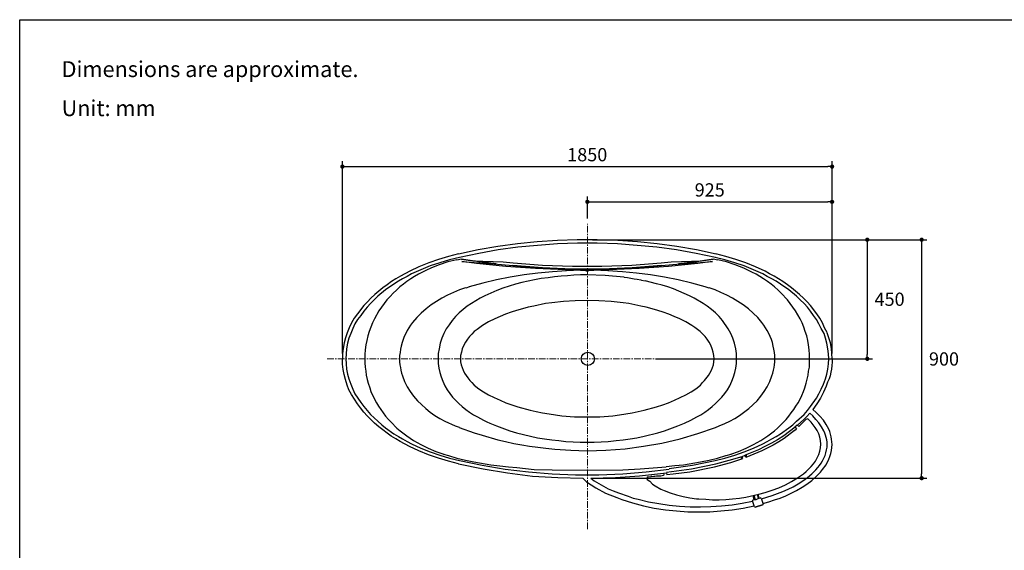
# Model space of a CAD drawing. Units: millimetres. Extents: x 72 to 14364, y -1404 to 2603.
# Drawn here: x 8721 to 12441, y 600 to 2603 of the extents above; entities that cross this region are included whole.
import ezdxf

# ---------------------------------------------------------------- set-up
doc = ezdxf.new("R2010")
doc.units = ezdxf.units.MM
doc.header["$MEASUREMENT"] = 0
doc.linetypes.add('CENTER', pattern=[2, 1.25, -0.25, 0.25, -0.25])
doc.layers.add('Centerline', color=4, linetype='CENTER', lineweight=15)
doc.layers.add('Dimensions', color=7, linetype='Continuous')
doc.layers.add('Text', color=7, linetype='Continuous')
doc.styles.get("Standard").update_dxf_attribs({"font": 'helr45w_0.ttf'})
doc.dimstyles.get("Standard").update_dxf_attribs({"dimscale": 20, "dimtxt": 2.5, "dimasz": 0.8, "dimexe": 1, "dimexo": 1, "dimgap": 1, "dimtad": 2, "dimtih": 1, "dimtoh": 1, "dimdec": 0, "dimzin": 0, "dimdsep": 46, "dimtxsty": 'Standard', "dimblk": 'DOT', "dimcen": 2, "dimclrd": 1, "dimclre": 1, "dimclrt": 1, "dimadec": 0, "dimazin": 0, "dimtfac": 1, "dimtdec": 0, "dimtofl": 0, "dimtmove": 0, "dimatfit": 3, "dimfxl": 1, "dimtolj": 1, "dimtzin": 0, "dimarcsym": 0})

# ---------------------------------------------------------------- blocks, each defined once
blk = doc.blocks.new('_Dot')
at = {"color": 0, "linetype": 'ByBlock', "lineweight": -2}
blk.add_line((-0.5, 0), (-1, 0), dxfattribs=at)
at = {"color": 0, "linetype": 'ByBlock', "const_width": 0.5}
blk.add_lwpolyline([(-0.25, 0, 1), (0.25, 0, 1)], format="xyb", close=True, dxfattribs=at)
blk = doc.blocks.new('*D3')
at = {"layer": 'Dimensions', "color": 1, "lineweight": -2, "transparency": 16777216}
for p, q in [((9940.1, 1343), (9940.1, 2068.7)), ((9956.1, 2048.7), (11774.1, 2048.7)), ((11790.1, 1343), (11790.1, 2068.7))]:
    blk.add_line(p, q, dxfattribs=at)
at = {"layer": 'Dimensions', "color": 1, "lineweight": -2, "transparency": 16777216, "xscale": 16, "yscale": 16, "zscale": 16, "rotation": 180}
blk.add_blockref('_Dot', (9940.1, 2048.7), dxfattribs=at)
at = {"layer": 'Dimensions', "color": 1, "lineweight": -2, "transparency": 16777216, "xscale": 16, "yscale": 16, "zscale": 16}
blk.add_blockref('_Dot', (11790.1, 2048.7), dxfattribs=at)
at = {"layer": 'Dimensions', "color": 1, "transparency": 16777216, "insert": (10865.1, 2093.7), "char_height": 50, "attachment_point": 5}
blk.add_mtext('\\A1;1850', dxfattribs=at)
blk = doc.blocks.new('*D4')
at = {"layer": 'Dimensions', "color": 1, "lineweight": -2, "transparency": 16777216}
for p, q in [((10865.6, 1852.2), (10865.6, 1935.7)), ((11790.1, 1343), (11790.1, 1935.7)), ((10881.6, 1915.7), (11774.1, 1915.7))]:
    blk.add_line(p, q, dxfattribs=at)
at = {"layer": 'Dimensions', "color": 1, "lineweight": -2, "transparency": 16777216, "xscale": 16, "yscale": 16, "zscale": 16, "rotation": 180}
blk.add_blockref('_Dot', (10865.6, 1915.7), dxfattribs=at)
at = {"layer": 'Dimensions', "color": 1, "lineweight": -2, "transparency": 16777216, "xscale": 16, "yscale": 16, "zscale": 16}
blk.add_blockref('_Dot', (11790.1, 1915.7), dxfattribs=at)
at = {"layer": 'Dimensions', "color": 1, "transparency": 16777216, "insert": (11327.8, 1960.7), "char_height": 50, "attachment_point": 5}
blk.add_mtext('\\A1;925', dxfattribs=at)
blk = doc.blocks.new('*D5')
at = {"layer": 'Dimensions', "color": 1, "lineweight": -2, "transparency": 16777216}
for p, q in [((10885.1, 1772.7), (11943, 1772.7)), ((11923, 1756.7), (11923, 1339)), ((11122.5, 1323), (11943, 1323))]:
    blk.add_line(p, q, dxfattribs=at)
at = {"layer": 'Dimensions', "color": 1, "lineweight": -2, "transparency": 16777216, "xscale": 16, "yscale": 16, "zscale": 16}
for p, rotation in [((11923, 1772.7), 90), ((11923, 1323), 270)]:
    blk.add_blockref('_Dot', p, dxfattribs=dict(at, rotation=rotation))
at = {"layer": 'Dimensions', "color": 1, "transparency": 16777216, "insert": (12007.3, 1547.9), "char_height": 50, "attachment_point": 5}
blk.add_mtext('\\A1;450', dxfattribs=at)
blk = doc.blocks.new('*D6')
at = {"layer": 'Dimensions', "color": 1, "lineweight": -2, "transparency": 16777216}
for p, q in [((10885.6, 1772.7), (12148.5, 1772.7)), ((12128.5, 1756.7), (12128.5, 888.1)), ((10885.5, 872.1), (12148.5, 872.1))]:
    blk.add_line(p, q, dxfattribs=at)
at = {"layer": 'Dimensions', "color": 1, "lineweight": -2, "transparency": 16777216, "xscale": 16, "yscale": 16, "zscale": 16}
for p, rotation in [((12128.5, 1772.7), 90), ((12128.5, 872.1), 270)]:
    blk.add_blockref('_Dot', p, dxfattribs=dict(at, rotation=rotation))
at = {"layer": 'Dimensions', "color": 1, "transparency": 16777216, "insert": (12212.8, 1322.4), "char_height": 50, "attachment_point": 5}
blk.add_mtext('\\A1;900', dxfattribs=at)

msp = doc.modelspace()

# ---------------------------------------------------------------- linework, layer by layer
for p, q in [((10601.3, 1757), (10527.3, 1746.8)), ((10676.2, 1764.4), (10601.3, 1757)), ((10677.1, 1751.4), (10603.1, 1744)), ((10752.2, 1769.9), (10676.2, 1764.4)), ((10753.2, 1757), (10677.1, 1751.4)), ((10827.2, 1772.7), (10752.2, 1769.9)), ((10828.1, 1759.8), (10753.2, 1757)), ((10903, 1772.7), (10827.2, 1772.7)), ((10902.1, 1759.8), (10828.1, 1759.8)), ((10980, 1757), (10902.1, 1759.8)), ((10980.9, 1769.9), (10903, 1772.7)), ((11054, 1751.4), (10980, 1757)), ((11054.9, 1764.4), (10980.9, 1769.9)), ((11128, 1744), (11054.2, 1751.4)), ((11129.9, 1757), (11055.1, 1764.4)), ((11203.9, 1746.8), (11129.9, 1757)), ((10379.3, 1719.1), (10341.4, 1708.9)), ((10453.3, 1733.9), (10379.3, 1718.1)), ((10455.1, 1720.9), (10382.1, 1706.1)), ((10527.3, 1746.8), (10453.3, 1733.9)), ((10529.2, 1733.9), (10455.1, 1720.9)), ((10603.1, 1744), (10529.2, 1733.9)), ((11202, 1733.9), (11128, 1744)), ((11276, 1720.9), (11202, 1733.9)), ((11277.9, 1733.9), (11203.9, 1746.8)), ((11349.1, 1706.1), (11276, 1720.9)), ((11351.9, 1718.1), (11277.9, 1733.9)), ((11388.9, 1708.9), (11351, 1719.1)), ((10266.4, 1684.8), (10229.4, 1670)), ((10303.4, 1697.8), (10266.4, 1684.8)), ((10308.1, 1685.8), (10272, 1673.7)), ((10306.2, 1677.4), (10289.5, 1671.9)), ((10341.4, 1708.9), (10303.4, 1697.8)), ((10338.6, 1688.5), (10306.2, 1677.4)), ((10345.1, 1696.9), (10308.1, 1685.8)), ((10371.9, 1696.9), (10338.6, 1688.5)), ((10382.1, 1706.1), (10345.1, 1696.9)), ((10371.9, 1696.9), (10389.5, 1700.6)), ((10389.5, 1699.6), (10432.9, 1693.2)), ((10455.1, 1689.5), (10389.5, 1699.6)), ((10446.8, 1683), (10391.3, 1690.4)), ((10391.3, 1690.4), (10437.6, 1686.7)), ((10520.8, 1681.1), (10432.9, 1693.2)), ((10432.9, 1693.2), (10509.7, 1690.4)), ((10437.6, 1686.7), (10483.8, 1683.9)), ((10557.8, 1671.9), (10446.8, 1683)), ((10520.8, 1681.1), (10455.1, 1689.5)), ((10483.8, 1683.9), (10520.8, 1681.1)), ((10483.8, 1683.9), (10584.6, 1674.7)), ((10509.7, 1690.4), (10547.6, 1688.5)), ((10547.6, 1688.5), (10585.6, 1684.8)), ((10695.7, 1666.3), (10584.6, 1674.7)), ((10584.6, 1674.7), (10712.5, 1663.6)), ((10585.6, 1684.8), (10696.6, 1676.5)), ((10696.6, 1676.5), (10809.6, 1672.8)), ((10920.6, 1672.8), (11033.7, 1676.5)), ((11019.8, 1663.6), (11145.6, 1674.7)), ((11033.7, 1676.5), (11144.7, 1684.8)), ((11145.6, 1674.7), (11034.6, 1666.3)), ((11144.7, 1684.8), (11182.6, 1688.5)), ((11145.6, 1674.7), (11246.4, 1683.9)), ((11283.4, 1683), (11172.4, 1671.9)), ((11182.6, 1688.5), (11221.5, 1690.4)), ((11209.4, 1681.1), (11297.3, 1693.2)), ((11275.1, 1689.5), (11209.4, 1681.1)), ((11209.4, 1681.1), (11246.4, 1683.9)), ((11221.5, 1690.4), (11297.3, 1693.2)), ((11246.4, 1683.9), (11292.7, 1686.7)), ((11340.8, 1699.6), (11275.1, 1689.5)), ((11338.9, 1690.4), (11283.4, 1683)), ((11292.7, 1686.7), (11338.9, 1690.4)), ((11297.3, 1693.2), (11340.8, 1699.6)), ((11340.8, 1700.6), (11358.4, 1696.9)), ((11385.2, 1696.9), (11348.2, 1706.1)), ((11391.7, 1688.5), (11358.4, 1696.9)), ((11422.2, 1685.8), (11385.2, 1696.9)), ((11426.8, 1697.8), (11388.9, 1708.9)), ((11424, 1677.4), (11391.7, 1688.5)), ((11458.3, 1673.7), (11422.2, 1685.8)), ((11440.7, 1671.9), (11424, 1677.4)), ((11463.8, 1684.8), (11426.8, 1697.8)), ((11500.8, 1670), (11463.8, 1684.8)), ((10194.3, 1653.4), (10159.1, 1634.9)), ((10201.7, 1643.2), (10185, 1633.9)), ((10229.4, 1670), (10194.3, 1653.4)), ((10236.8, 1658.9), (10201.7, 1643.2)), ((10227.6, 1642.3), (10212.8, 1633.9)), ((10243.3, 1650.6), (10227.6, 1642.3)), ((10272, 1673.7), (10236.8, 1658.9)), ((10258.1, 1658), (10243.3, 1650.6)), ((10273.8, 1665.4), (10258.1, 1658)), ((10289.5, 1671.9), (10273.8, 1665.4)), ((10613.3, 1667.3), (10557.8, 1671.9)), ((10626.3, 1639.5), (10573.5, 1631.2)), ((10669.8, 1664.5), (10613.3, 1667.3)), ((10679, 1646.9), (10626.3, 1639.5)), ((10782.8, 1658.9), (10669.8, 1664.5)), ((10733.7, 1651.5), (10679, 1646.9)), ((10808.7, 1661.7), (10695.7, 1666.3)), ((10712.5, 1663.6), (10839.2, 1658)), ((10786.5, 1655.2), (10733.7, 1651.5)), ((10791.1, 1636.7), (10766.1, 1634.9)), ((10839.2, 1658), (10782.8, 1658.9)), ((10839.2, 1657.1), (10786.5, 1655.2)), ((10815.1, 1638.6), (10791.1, 1636.7)), ((10920.6, 1661.7), (10808.7, 1661.7)), ((10809.6, 1672.8), (10920.6, 1672.8)), ((10840.1, 1639.5), (10815.1, 1638.6)), ((10839.2, 1658), (10842, 1658)), ((10839.2, 1657.1), (10839.2, 1658)), ((10843.8, 1656.2), (10839.2, 1657.1)), ((10865.1, 1639.5), (10840.1, 1639.5)), ((10842, 1658), (10853.1, 1658.9)), ((10859.5, 1655.2), (10843.8, 1656.2)), ((10853.1, 1658.9), (10883.6, 1658.9)), ((10859.5, 1655.2), (10869.7, 1655.2)), ((10932.6, 1637.7), (10864.2, 1639.5)), ((10885.4, 1656.2), (10869.7, 1655.2)), ((10883.6, 1658.9), (10890.1, 1658)), ((10888.2, 1656.2), (10885.4, 1656.2)), ((10890.1, 1657.1), (10888.2, 1656.2)), ((10890.1, 1658), (11019.8, 1663.6)), ((10891, 1658), (10890.1, 1658)), ((10890.1, 1658), (10890.1, 1657.1)), ((10942.8, 1655.2), (10890.1, 1657.1)), ((10946.5, 1658.9), (10891, 1658)), ((11034.6, 1666.3), (10920.6, 1661.7)), ((11003.1, 1631.2), (10932.6, 1637.7)), ((10998.5, 1651.5), (10942.8, 1655.2)), ((11005, 1661.7), (10946.5, 1658.9)), ((11051.2, 1646.9), (10998.5, 1651.5)), ((11061.4, 1664.5), (11005, 1661.7)), ((11104, 1639.5), (11051.2, 1646.9)), ((11116.9, 1667.3), (11061.4, 1664.5)), ((11156.7, 1631.2), (11104, 1639.5)), ((11172.4, 1671.9), (11116.9, 1667.3)), ((11456.4, 1665.4), (11440.7, 1671.9)), ((11472.1, 1658), (11456.4, 1665.4)), ((11493.4, 1658.9), (11458.3, 1673.7)), ((11486.9, 1650.6), (11472.1, 1658)), ((11502.7, 1642.3), (11486.9, 1650.6)), ((11528.6, 1643.2), (11493.4, 1658.9)), ((11536.9, 1653.4), (11500.8, 1670)), ((11517.5, 1633.9), (11502.7, 1642.3)), ((11545.2, 1633.9), (11528.6, 1643.2)), ((11553.6, 1644.1), (11536.9, 1653.4)), ((11571.1, 1634.9), (11553.6, 1644.1)), ((10109.2, 1602.5), (10093.4, 1591.4)), ((10135.1, 1605.3), (10103.6, 1583.1)), ((10125.8, 1614.5), (10109.2, 1602.5)), ((10142.5, 1624.7), (10125.8, 1614.5)), ((10151.7, 1615.5), (10135.1, 1605.3)), ((10159.1, 1634.9), (10142.5, 1624.7)), ((10167.4, 1624.7), (10151.7, 1615.5)), ((10171.1, 1604.3), (10157.3, 1594.2)), ((10185, 1633.9), (10167.4, 1624.7)), ((10184.1, 1614.5), (10171.1, 1604.3)), ((10198.9, 1624.7), (10184.1, 1614.5)), ((10212.8, 1633.9), (10198.9, 1624.7)), ((10470.9, 1609), (10419.1, 1595.1)), ((10521.7, 1621), (10470.9, 1609)), ((10573.5, 1631.2), (10521.7, 1621)), ((10593.9, 1604.3), (10570.8, 1596.9)), ((10617.9, 1610.8), (10593.9, 1604.3)), ((10642, 1616.4), (10617.9, 1610.8)), ((10666.1, 1621), (10642, 1616.4)), ((10691, 1625.6), (10666.1, 1621)), ((10717.1, 1629.3), (10691, 1625.6)), ((10741.1, 1632.1), (10717.1, 1629.3)), ((10766.1, 1634.9), (10741.1, 1632.1)), ((11004.1, 1631.2), (11003.1, 1631.2)), ((11017, 1628.4), (11004.1, 1630.3)), ((11042, 1623.8), (11017, 1629.3)), ((11054, 1621.9), (11042, 1623.8)), ((11067, 1620.1), (11054, 1621.9)), ((11068.8, 1620.1), (11067, 1620.1)), ((11083.6, 1616.4), (11069.7, 1619.1)), ((11127.1, 1606.2), (11083.6, 1617.3)), ((11148.4, 1600.6), (11127.1, 1606.2)), ((11169.6, 1594.2), (11148.4, 1600.6)), ((11208.5, 1621), (11156.7, 1631.2)), ((11260.3, 1609), (11208.5, 1621)), ((11311.2, 1595.1), (11260.3, 1609)), ((11531.3, 1624.7), (11517.5, 1633.9)), ((11546.1, 1614.5), (11531.3, 1624.7)), ((11562.8, 1624.7), (11545.2, 1633.9)), ((11560, 1604.3), (11546.1, 1614.5)), ((11573, 1594.2), (11560, 1604.3)), ((11578.5, 1615.5), (11562.8, 1624.7)), ((11587.8, 1624.7), (11571.1, 1634.9)), ((11595.2, 1605.3), (11578.5, 1615.5)), ((11604.4, 1614.5), (11587.8, 1624.7)), ((11626.6, 1583.1), (11595.2, 1605.3)), ((11621.1, 1602.5), (11604.4, 1614.5)), ((11636.8, 1591.4), (11621.1, 1602.5)), ((10062.9, 1566.4), (10048.1, 1552.5)), ((10077.7, 1578.4), (10062.9, 1566.4)), ((10103.6, 1583.1), (10074, 1559)), ((10093.4, 1591.4), (10077.7, 1578.4)), ((10132.3, 1571), (10120.3, 1558.1)), ((10144.3, 1582.2), (10132.3, 1571)), ((10157.3, 1594.2), (10144.3, 1582.2)), ((10337.7, 1563.7), (10316.4, 1552.5)), ((10359.9, 1573.8), (10337.7, 1563.7)), ((10383, 1583.1), (10359.9, 1573.8)), ((10405.2, 1590.5), (10383, 1583.1)), ((10420, 1594.2), (10406.1, 1589.6)), ((10501.4, 1571), (10478.3, 1560.9)), ((10523.6, 1580.3), (10501.4, 1571)), ((10546.7, 1589.6), (10523.6, 1580.3)), ((10570.8, 1596.9), (10546.7, 1589.6)), ((11190.9, 1586.8), (11169.6, 1594.2)), ((11231.6, 1570.1), (11190.9, 1586.8)), ((11252, 1560.9), (11231.6, 1570.1)), ((11325.1, 1589.6), (11310.3, 1594.2)), ((11348.2, 1583.1), (11325.1, 1590.5)), ((11370.4, 1573.8), (11348.2, 1583.1)), ((11392.6, 1563.7), (11370.4, 1573.8)), ((11413.9, 1552.5), (11392.6, 1563.7)), ((11585.9, 1582.2), (11573, 1594.2)), ((11598, 1571), (11585.9, 1582.2)), ((11622, 1545.1), (11598, 1571)), ((11656.2, 1559), (11626.6, 1583.1)), ((11652.5, 1578.4), (11636.8, 1591.4)), ((11667.3, 1566.4), (11652.5, 1578.4)), ((11682.1, 1552.5), (11667.3, 1566.4)), ((10035.2, 1538.7), (10021.3, 1523.9)), ((10046.3, 1532.2), (10033.3, 1517.4)), ((10048.1, 1552.5), (10035.2, 1538.7)), ((10060.1, 1545.1), (10046.3, 1532.2)), ((10074, 1559), (10060.1, 1545.1)), ((10098.1, 1532.2), (10087.9, 1518.3)), ((10108.2, 1545.1), (10098.1, 1532.2)), ((10120.3, 1558.1), (10108.2, 1545.1)), ((10275.7, 1526.7), (10256.2, 1511.8)), ((10316.4, 1552.5), (10275.7, 1526.7)), ((10427.4, 1532.2), (10411.7, 1521.1)), ((10460.7, 1552.5), (10427.4, 1532.2)), ((10478.3, 1560.9), (10460.7, 1552.5)), ((10707.7, 1531.3), (10663.3, 1522)), ((10731, 1534.1), (10707.7, 1531.3)), ((10775.3, 1539.6), (10731, 1534.1)), ((10819.8, 1542.4), (10775.3, 1539.6)), ((10865.1, 1543.3), (10819.8, 1542.4)), ((10909.5, 1542.4), (10865.1, 1543.3)), ((10955.9, 1539.6), (10909.5, 1542.4)), ((11001.3, 1534.1), (10955.9, 1539.6)), ((11022.6, 1531.3), (11001.3, 1534.1)), ((11067, 1522), (11022.6, 1531.3)), ((11269.6, 1552.5), (11252, 1560.9)), ((11302.9, 1532.2), (11269.6, 1552.5)), ((11318.6, 1521.1), (11302.9, 1532.2)), ((11454.6, 1526.7), (11413.9, 1552.5)), ((11474, 1511.8), (11454.6, 1526.7)), ((11632.2, 1532.2), (11622, 1545.1)), ((11642.3, 1518.3), (11632.2, 1532.2)), ((11670.1, 1545.1), (11656.2, 1559)), ((11684, 1532.2), (11670.1, 1545.1)), ((11696, 1538.7), (11682.1, 1552.5)), ((11696.9, 1517.4), (11684, 1532.2)), ((11709, 1523.9), (11696, 1538.7)), ((9997.2, 1492.4), (9984.5, 1475.8)), ((10021.3, 1523.9), (9997.2, 1492.4)), ((10021.3, 1502.6), (10010.2, 1486.9)), ((10033.3, 1517.4), (10021.3, 1502.6)), ((10077.7, 1503.5), (10061.1, 1473.9)), ((10087.9, 1518.3), (10077.7, 1503.5)), ((10237.7, 1495.2), (10221.1, 1478.5)), ((10256.2, 1511.8), (10237.7, 1495.2)), ((10381.1, 1496.1), (10367.3, 1482.2)), ((10395.9, 1509.1), (10381.1, 1496.1)), ((10411.7, 1521.1), (10395.9, 1509.1)), ((10556.9, 1491.5), (10536.6, 1483.2)), ((10578.2, 1498.9), (10556.9, 1491.5)), ((10598.5, 1505.4), (10578.2, 1498.9)), ((10620.7, 1511.8), (10598.5, 1505.4)), ((10642, 1517.4), (10620.7, 1511.8)), ((10663.3, 1522), (10642, 1517.4)), ((11088.2, 1517.4), (11067, 1522)), ((11110.4, 1511.8), (11088.2, 1517.4)), ((11131.7, 1505.4), (11110.4, 1511.8)), ((11152.1, 1498.9), (11131.7, 1505.4)), ((11173.3, 1491.5), (11152.1, 1498.9)), ((11193.7, 1483.2), (11173.3, 1491.5)), ((11334.3, 1509.1), (11318.6, 1521.1)), ((11349.1, 1496.1), (11334.3, 1509.1)), ((11363, 1482.2), (11349.1, 1496.1)), ((11492.5, 1495.2), (11474, 1511.8)), ((11509.2, 1478.5), (11492.5, 1495.2)), ((11652.5, 1503.5), (11642.3, 1518.3)), ((11669.2, 1473.9), (11652.5, 1503.5)), ((11709, 1502.6), (11696.9, 1517.4)), ((11733, 1492.4), (11709, 1523.9)), ((11720.1, 1486.9), (11709, 1502.6)), ((11743.2, 1475.8), (11733, 1492.4)), ((9974.4, 1458.2), (9966.1, 1439.7)), ((9984.5, 1475.8), (9974.4, 1458.2)), ((9987.3, 1454.5), (9979, 1436.9)), ((9996.6, 1471.2), (9987.3, 1454.5)), ((10010.2, 1486.9), (9996.6, 1471.2)), ((10053.7, 1458.2), (10047.2, 1442.5)), ((10061.1, 1473.9), (10053.7, 1458.2)), ((10205.4, 1460), (10198, 1449.9)), ((10221.1, 1478.5), (10205.4, 1460)), ((10343.2, 1451.7), (10332.1, 1436)), ((10355.2, 1467.4), (10343.2, 1451.7)), ((10367.3, 1482.2), (10355.2, 1467.4)), ((10492.1, 1462.8), (10469.9, 1448.9)), ((10516.2, 1473.9), (10492.1, 1462.8)), ((10536.6, 1483.2), (10516.2, 1473.9)), ((11215, 1473.9), (11193.7, 1483.2)), ((11238.1, 1462.8), (11215, 1473.9)), ((11260.3, 1448.9), (11238.1, 1462.8)), ((11375.9, 1467.4), (11363, 1482.2)), ((11398.1, 1436), (11375.9, 1467.4)), ((11524.9, 1460), (11509.2, 1478.5)), ((11532.3, 1449.9), (11524.9, 1460)), ((11676.6, 1458.2), (11669.2, 1473.9)), ((11683.1, 1442.5), (11676.6, 1458.2)), ((11731.2, 1471.2), (11720.1, 1486.9)), ((11740.4, 1454.5), (11731.2, 1471.2)), ((11748.7, 1436.9), (11740.4, 1454.5)), ((11753.4, 1458.2), (11743.2, 1475.8)), ((11761.7, 1439.7), (11753.4, 1458.2)), ((9958.7, 1421.2), (9952.2, 1402.7)), ((9966.1, 1439.7), (9958.7, 1421.2)), ((9971.6, 1418.4), (9965.1, 1400.8)), ((9979, 1436.9), (9971.6, 1418.4)), ((10041.6, 1425.8), (10036.1, 1409.2)), ((10047.2, 1442.5), (10041.6, 1425.8)), ((10179.5, 1418.4), (10173.9, 1407.3)), ((10185, 1429.5), (10179.5, 1418.4)), ((10191.5, 1439.7), (10185, 1429.5)), ((10198, 1449.9), (10191.5, 1439.7)), ((10322.8, 1418.4), (10315.4, 1400.8)), ((10332.1, 1436), (10322.8, 1418.4)), ((10429.2, 1416.6), (10420.9, 1407.3)), ((10438.5, 1425.8), (10429.2, 1416.6)), ((10448.7, 1434.1), (10438.5, 1425.8)), ((10458.8, 1441.5), (10448.7, 1434.1)), ((10469.9, 1448.9), (10458.8, 1441.5)), ((11271.4, 1441.5), (11260.3, 1448.9)), ((11281.6, 1434.1), (11271.4, 1441.5)), ((11291.8, 1425.8), (11281.6, 1434.1)), ((11310.3, 1407.3), (11291.8, 1425.8)), ((11407.4, 1418.4), (11398.1, 1436)), ((11414.8, 1400.8), (11407.4, 1418.4)), ((11538.7, 1439.7), (11532.3, 1449.9)), ((11545.2, 1429.5), (11538.7, 1439.7)), ((11550.8, 1418.4), (11545.2, 1429.5)), ((11556.3, 1407.3), (11550.8, 1418.4)), ((11688.6, 1425.8), (11683.1, 1442.5)), ((11694.2, 1409.2), (11688.6, 1425.8)), ((11759.6, 1418.4), (11748.7, 1436.9)), ((11765.1, 1400.8), (11759.6, 1418.4)), ((11771.3, 1422), (11761.7, 1439.7)), ((11778.1, 1402.7), (11771.6, 1421.2)), ((9946.6, 1383.2), (9942.9, 1361.8)), ((9952.2, 1402.7), (9946.6, 1383.2)), ((9959.6, 1381.4), (9955.9, 1360.9)), ((9965.1, 1400.8), (9959.6, 1381.4)), ((10032.4, 1392.5), (10028.7, 1375.9)), ((10036.1, 1409.2), (10032.4, 1392.5)), ((10165.6, 1384.2), (10162.8, 1371.1)), ((10170.2, 1396.2), (10165.6, 1384.2)), ((10173.9, 1407.3), (10170.2, 1396.2)), ((10309, 1382.3), (10305.3, 1360.9)), ((10315.4, 1400.8), (10309, 1382.3)), ((10405.2, 1386), (10398.7, 1374.9)), ((10412.6, 1397.1), (10405.2, 1386)), ((10420.9, 1407.3), (10412.6, 1397.1)), ((11317.7, 1397.1), (11310.3, 1407.3)), ((11325.1, 1386), (11317.7, 1397.1)), ((11331.5, 1374.9), (11325.1, 1386)), ((11421.3, 1382.3), (11414.8, 1400.8)), ((11425.9, 1360.9), (11421.3, 1382.3)), ((11560.9, 1396.2), (11556.3, 1407.3)), ((11564.7, 1384.2), (11560.9, 1396.2)), ((11567.4, 1371.1), (11564.7, 1384.2)), ((11697.9, 1392.5), (11694.2, 1409.2)), ((11701.6, 1375.9), (11697.9, 1392.5)), ((11770.7, 1381.4), (11765.1, 1400.8)), ((11774.4, 1360.9), (11770.7, 1381.4)), ((11783.6, 1383.2), (11778.1, 1402.7)), ((11787.3, 1361.8), (11783.6, 1383.2)), ((9941.1, 1342.4), (9940.1, 1323)), ((9942.9, 1361.8), (9941.1, 1342.4)), ((9954, 1341.5), (9953.1, 1323)), ((9955.9, 1360.9), (9954, 1341.5)), ((10026.8, 1357.2), (10025, 1339.7)), ((10025, 1339.7), (10025, 1323)), ((10028.7, 1375.9), (10026.8, 1357.2)), ((10158.2, 1347.1), (10156.3, 1335)), ((10160, 1359.1), (10158.2, 1347.1)), ((10162.8, 1371.1), (10160, 1359.1)), ((10302.5, 1342.4), (10301.6, 1323)), ((10305.3, 1360.9), (10302.5, 1342.4)), ((10389.5, 1348), (10386.7, 1335.9)), ((10393.2, 1360.9), (10389.5, 1348)), ((10398.7, 1374.9), (10393.2, 1360.9)), ((11337.1, 1360.9), (11331.5, 1374.9)), ((11340.8, 1348), (11337.1, 1360.9)), ((11343.6, 1335.9), (11340.8, 1348)), ((11428.7, 1342.4), (11425.9, 1360.9)), ((11429.6, 1323), (11428.7, 1342.4)), ((11570.2, 1359.1), (11567.4, 1371.1)), ((11572.1, 1347.1), (11570.2, 1359.1)), ((11573.9, 1335), (11572.1, 1347.1)), ((11703.4, 1357.2), (11701.6, 1375.9)), ((11705.3, 1339.7), (11703.4, 1357.2)), ((11705.3, 1323), (11705.3, 1339.7)), ((11776.2, 1341.5), (11774.4, 1360.9)), ((11777.2, 1323), (11776.2, 1341.5)), ((11789.2, 1342.4), (11787.3, 1361.8)), ((11790.1, 1323), (11789.2, 1342.4)), ((9941.1, 1302.6), (9940.1, 1323)), ((9942.9, 1283.2), (9941.1, 1302.6)), ((9953.1, 1323), (9954, 1303.6)), ((9954, 1303.6), (9955.9, 1284.1)), ((10025, 1323), (10025, 1307.3)), ((10025, 1307.3), (10026.8, 1291.5)), ((10156.3, 1335), (10156.3, 1323)), ((10156.3, 1323), (10156.3, 1311.9)), ((10156.3, 1311.9), (10157.3, 1300.8)), ((10301.6, 1323), (10301.6, 1305.4)), ((10301.6, 1305.4), (10304.4, 1287.8)), ((10386.7, 1335.9), (10385.8, 1323)), ((10385.8, 1323), (10386.7, 1311.9)), ((10386.7, 1311.9), (10388.5, 1300.8)), ((11341.7, 1300.8), (11343.6, 1311.9)), ((11344.5, 1323), (11343.6, 1335.9)), ((11343.6, 1311.9), (11344.5, 1323)), ((11425.9, 1287.8), (11428.7, 1305.4)), ((11428.7, 1305.4), (11429.6, 1323)), ((11573, 1300.8), (11573.9, 1311.9)), ((11573.9, 1323), (11573.9, 1335)), ((11573.9, 1311.9), (11573.9, 1323)), ((11704.3, 1291.5), (11705.3, 1307.3)), ((11705.3, 1307.3), (11705.3, 1323)), ((11774.4, 1284.1), (11776.2, 1303.6)), ((11776.2, 1303.6), (11777.2, 1323)), ((11790.1, 1310), (11789.2, 1297.1)), ((11790.1, 1323), (11790.1, 1310)), ((9946.6, 1263.8), (9942.9, 1283.2)), ((9955.9, 1284.1), (9959.6, 1265.6)), ((9959.6, 1265.6), (9965.1, 1247.1)), ((10026.8, 1291.5), (10028.7, 1275.8)), ((10028.7, 1275.8), (10030.5, 1261)), ((10157.3, 1300.8), (10159.1, 1290.6)), ((10159.1, 1290.6), (10161, 1279.5)), ((10161, 1279.5), (10163.7, 1269.3)), ((10163.7, 1269.3), (10167.4, 1258.2)), ((10304.4, 1287.8), (10308.1, 1271.2)), ((10308.1, 1271.2), (10312.7, 1254.5)), ((10388.5, 1300.8), (10392.2, 1289.7)), ((10392.2, 1289.7), (10395.9, 1279.5)), ((10395.9, 1279.5), (10401.5, 1269.3)), ((10401.5, 1269.3), (10408, 1260.1)), ((11323.2, 1260.1), (11328.8, 1269.3)), ((11328.8, 1269.3), (11334.3, 1279.5)), ((11334.3, 1279.5), (11338.9, 1289.7)), ((11338.9, 1289.7), (11341.7, 1300.8)), ((11417.6, 1254.5), (11422.2, 1271.2)), ((11422.2, 1271.2), (11425.9, 1287.8)), ((11562.8, 1258.2), (11566.5, 1269.3)), ((11566.5, 1269.3), (11569.3, 1279.5)), ((11569.3, 1279.5), (11571.1, 1290.6)), ((11571.1, 1290.6), (11573, 1300.8)), ((11699.7, 1261), (11701.6, 1275.8)), ((11701.6, 1275.8), (11704.3, 1291.5)), ((11765.1, 1247.1), (11770.7, 1265.6)), ((11770.7, 1265.6), (11774.4, 1284.1)), ((11785.5, 1272.1), (11782.7, 1259.2)), ((11787.3, 1284.1), (11785.5, 1272.1)), ((11789.2, 1297.1), (11787.3, 1284.1)), ((9951.3, 1244.4), (9946.6, 1263.8)), ((9957.7, 1223.9), (9951.3, 1244.4)), ((9965.1, 1247.1), (9971.6, 1226.6)), ((10030.5, 1261), (10034.2, 1245.3)), ((10034.2, 1245.3), (10037.9, 1230.5)), ((10037.9, 1230.5), (10043.5, 1213.7)), ((10167.4, 1258.2), (10174.8, 1237.9)), ((10174.8, 1237.9), (10185, 1217.4)), ((10312.7, 1254.5), (10319.2, 1238.8)), ((10319.2, 1238.8), (10326.6, 1221.1)), ((10408, 1260.1), (10414.4, 1250.8)), ((10414.4, 1250.8), (10421.8, 1241.6)), ((10421.8, 1241.6), (10429.2, 1233.3)), ((10429.2, 1233.3), (10437.6, 1223.9)), ((11292.7, 1223.9), (11301, 1233.3)), ((11301, 1233.3), (11308.4, 1241.6)), ((11308.4, 1241.6), (11323.2, 1260.1)), ((11403.7, 1221.1), (11411.1, 1238.8)), ((11411.1, 1238.8), (11417.6, 1254.5)), ((11545.2, 1217.4), (11555.4, 1237.9)), ((11555.4, 1237.9), (11562.8, 1258.2)), ((11687.7, 1213.7), (11692.3, 1230.5)), ((11692.3, 1230.5), (11696, 1246.2)), ((11696, 1246.2), (11699.7, 1261)), ((11757.1, 1226.6), (11765.1, 1247.1)), ((11772.8, 1234.2), (11768.2, 1220.2)), ((11779, 1247.1), (11772.8, 1234.2)), ((11782.7, 1259.2), (11779, 1247.1)), ((9965.1, 1205.4), (9957.7, 1223.9)), ((9974.4, 1187.8), (9965.1, 1205.4)), ((9971.6, 1226.6), (9979, 1208.1)), ((9979, 1208.1), (9987.3, 1190.6)), ((9987.3, 1190.6), (9999.1, 1173.9)), ((10043.5, 1213.7), (10048.1, 1198.9)), ((10048.1, 1198.9), (10061.1, 1171.1)), ((10185, 1217.4), (10196.1, 1198.9)), ((10196.1, 1198.9), (10209.1, 1181.3)), ((10326.6, 1221.1), (10335.8, 1206.3)), ((10335.8, 1206.3), (10346, 1192.4)), ((10346, 1192.4), (10356.2, 1178.5)), ((10437.6, 1223.9), (10455.1, 1210)), ((10455.1, 1210), (10473.6, 1198)), ((10473.6, 1198), (10492.1, 1186.9)), ((11238.1, 1186.9), (11257.5, 1198)), ((11257.5, 1198), (11275.1, 1210)), ((11275.1, 1210), (11292.7, 1223.9)), ((11374.1, 1178.5), (11385.2, 1192.4)), ((11385.2, 1192.4), (11394.4, 1206.3)), ((11394.4, 1206.3), (11403.7, 1221.1)), ((11521.2, 1181.3), (11534.1, 1198.9)), ((11534.1, 1198.9), (11545.2, 1217.4)), ((11675.7, 1185), (11682.1, 1198.9)), ((11682.1, 1198.9), (11687.7, 1213.7)), ((11731.2, 1173.9), (11740.4, 1190.6)), ((11740.4, 1190.6), (11748.7, 1208.1)), ((11758, 1197), (11746, 1174.8)), ((11748.7, 1208.1), (11757.1, 1226.6)), ((11768.2, 1220.2), (11758, 1197)), ((9986.1, 1170.2), (9974.4, 1187.8)), ((9997.2, 1153.5), (9986.1, 1170.2)), ((10008.3, 1137.8), (9997.2, 1153.5)), ((9999.1, 1173.9), (10010.2, 1158.2)), ((10010.2, 1158.2), (10021.3, 1142.5)), ((10061.1, 1171.1), (10068.5, 1157.3)), ((10068.5, 1157.3), (10076.8, 1144.3)), ((10209.1, 1181.3), (10223.9, 1164.7)), ((10223.9, 1164.7), (10238.7, 1149.9)), ((10356.2, 1178.5), (10380.2, 1154.5)), ((10380.2, 1154.5), (10393.2, 1142.5)), ((10492.1, 1186.9), (10513.4, 1176.7)), ((10513.4, 1176.7), (10535.6, 1166.5)), ((10535.6, 1166.5), (10557.8, 1157.3)), ((10557.8, 1157.3), (10580, 1148.9)), ((11150.2, 1148.9), (11172.4, 1157.3)), ((11172.4, 1157.3), (11194.6, 1166.5)), ((11194.6, 1166.5), (11216.8, 1176.7)), ((11216.8, 1176.7), (11238.1, 1186.9)), ((11337.1, 1142.5), (11350, 1154.5)), ((11350, 1154.5), (11362.1, 1166.5)), ((11362.1, 1166.5), (11374.1, 1178.5)), ((11475.8, 1135.1), (11507.3, 1164.7)), ((11507.3, 1164.7), (11521.2, 1181.3)), ((11653.5, 1144.3), (11661.8, 1157.3)), ((11661.8, 1157.3), (11669.2, 1171.1)), ((11669.2, 1171.1), (11675.7, 1185)), ((11709, 1142.5), (11731.2, 1173.9)), ((11746, 1174.8), (11732.1, 1152.6)), ((10021.3, 1122.1), (10008.3, 1137.8)), ((10021.3, 1142.5), (10033.3, 1127.7)), ((10034.2, 1107.3), (10021.3, 1122.1)), ((10033.3, 1127.7), (10046.3, 1112.9)), ((10076.8, 1144.3), (10085.1, 1131.4)), ((10085.1, 1131.4), (10094.4, 1118.4)), ((10094.4, 1118.4), (10103.6, 1106.4)), ((10238.7, 1149.9), (10255.3, 1135.1)), ((10255.3, 1135.1), (10272, 1122.1)), ((10272, 1122.1), (10289.5, 1109.2)), ((10393.2, 1142.5), (10407, 1131.4)), ((10407, 1131.4), (10420.9, 1122.1)), ((10420.9, 1122.1), (10435.7, 1111.9)), ((10580, 1148.9), (10603.1, 1141.5)), ((10603.1, 1141.5), (10649.4, 1128.6)), ((10649.4, 1128.6), (10672.5, 1124)), ((10672.5, 1124), (10696.6, 1118.4)), ((10696.6, 1118.4), (10721.7, 1114.7)), ((10986.5, 1111), (11034.6, 1118.4)), ((11034.6, 1118.4), (11057.7, 1124)), ((11057.7, 1124), (11080.8, 1128.6)), ((11080.8, 1128.6), (11127.1, 1141.5)), ((11127.1, 1141.5), (11150.2, 1148.9)), ((11294.5, 1111.9), (11309.3, 1122.1)), ((11309.3, 1122.1), (11323.2, 1131.4)), ((11323.2, 1131.4), (11337.1, 1142.5)), ((11440.7, 1109.2), (11475.8, 1135.1)), ((11626.6, 1106.4), (11635.9, 1118.4)), ((11635.9, 1118.4), (11645.1, 1131.4)), ((11645.1, 1131.4), (11653.5, 1144.3)), ((11684, 1112.9), (11696.9, 1127.7)), ((11705.4, 1117.6), (11694.2, 1105.5)), ((11696.9, 1127.7), (11709, 1142.5)), ((11717.3, 1107.3), (11705.4, 1117.6)), ((11732.1, 1152.6), (11716.9, 1131.9)), ((11730.2, 1120.3), (11716.9, 1131.9)), ((11744.1, 1106.4), (11730.2, 1120.3)), ((10062, 1079.6), (10034.2, 1107.3)), ((10046.3, 1112.9), (10060.1, 1099.9)), ((10060.1, 1099.9), (10074, 1087)), ((10077.7, 1066.6), (10062, 1079.6)), ((10074, 1087), (10088.8, 1074)), ((10103.6, 1106.4), (10113.8, 1094.4)), ((10113.8, 1094.4), (10124, 1083.3)), ((10124, 1083.3), (10146.2, 1061.1)), ((10289.5, 1109.2), (10308.1, 1098.1)), ((10308.1, 1098.1), (10327.5, 1087.9)), ((10327.5, 1087.9), (10366.3, 1069.4)), ((10435.7, 1111.9), (10450.5, 1103.6)), ((10450.5, 1103.6), (10461.6, 1097.1)), ((10461.6, 1097.1), (10473.6, 1091.6)), ((10473.6, 1091.6), (10485.7, 1085.1)), ((10485.7, 1085.1), (10497.7, 1079.6)), ((10497.7, 1079.6), (10522.7, 1069.4)), ((10721.7, 1114.7), (10745.7, 1111)), ((10745.7, 1111), (10768.9, 1108.2)), ((10768.9, 1108.2), (10817, 1104.5)), ((10817, 1104.5), (10841, 1103.6)), ((10841, 1103.6), (10865.1, 1103.6)), ((10865.1, 1103.6), (10888.2, 1103.6)), ((10888.2, 1103.6), (10912.3, 1104.5)), ((10912.3, 1104.5), (10962.4, 1108.2)), ((10962.4, 1108.2), (10986.5, 1111)), ((11207.6, 1069.4), (11232.6, 1079.6)), ((11232.6, 1079.6), (11256.6, 1091.6)), ((11256.6, 1091.6), (11279.7, 1103.6)), ((11279.7, 1103.6), (11294.5, 1111.9)), ((11384.3, 1078.6), (11403.7, 1087.9)), ((11403.7, 1087.9), (11422.2, 1098.1)), ((11422.2, 1098.1), (11440.7, 1109.2)), ((11584.1, 1061.1), (11606.3, 1083.3)), ((11606.3, 1083.3), (11616.5, 1094.4)), ((11616.5, 1094.4), (11626.6, 1106.4)), ((11641.4, 1074), (11656.2, 1087)), ((11656.2, 1087), (11684, 1112.9)), ((11683.1, 1094.4), (11659.9, 1072.1)), ((11664.1, 1067.1), (11691.4, 1094.4)), ((11694.2, 1105.5), (11683.1, 1094.4)), ((11697.9, 1096.2), (11691.4, 1094.4)), ((11701.6, 1094.3), (11697.9, 1096.2)), ((11710.8, 1084.2), (11701.6, 1094.4)), ((11719.1, 1074), (11710.8, 1084.2)), ((11729.3, 1094.4), (11717.3, 1107.3)), ((11740.4, 1081.4), (11729.3, 1094.4)), ((11750.6, 1066.6), (11740.4, 1081.4)), ((11757.1, 1090.7), (11744.1, 1106.4)), ((11768.2, 1074.9), (11757.1, 1090.7)), ((10092.5, 1054.6), (10077.7, 1066.6)), ((10088.8, 1074), (10103.6, 1062)), ((10109.2, 1042.6), (10092.5, 1054.6)), ((10103.6, 1062), (10135.1, 1039.8)), ((10124.9, 1031.5), (10109.2, 1042.6)), ((10146.2, 1061.1), (10158.2, 1050.9)), ((10158.2, 1050.9), (10183.2, 1032.4)), ((10366.3, 1070.3), (10381.1, 1064.7)), ((10381.1, 1063.8), (10438.5, 1043.5)), ((10438.5, 1043.5), (10468.1, 1034.2)), ((10522.7, 1069.4), (10572.6, 1050.9)), ((10572.6, 1050.9), (10598.5, 1043.5)), ((10598.5, 1043.5), (10650.3, 1030.5)), ((11079.9, 1030.5), (11131.7, 1043.5)), ((11131.7, 1043.5), (11157.6, 1050.9)), ((11157.6, 1050.9), (11207.6, 1069.4)), ((11283.4, 1040.7), (11350, 1063.8)), ((11350, 1063.8), (11363.9, 1069.4)), ((11363.9, 1069.4), (11384.3, 1078.6)), ((11547.1, 1032.4), (11572.1, 1050.9)), ((11572.1, 1050.9), (11584.1, 1061.1)), ((11595.2, 1039.8), (11626.6, 1062)), ((11629.4, 1048.1), (11607.2, 1032.4)), ((11647.9, 1051.8), (11609.1, 1022.2)), ((11626.6, 1062), (11641.4, 1074)), ((11650.7, 1064.7), (11629.4, 1048.1)), ((11647.9, 1051.8), (11655.3, 1058.3)), ((11649.8, 1065.7), (11658.1, 1074)), ((11649.8, 1065.7), (11655.3, 1058.3)), ((11658.1, 1074), (11664.1, 1067.1)), ((11726.5, 1063.8), (11719.1, 1074)), ((11733.9, 1051.8), (11726.5, 1063.8)), ((11739.5, 1039.8), (11733.9, 1051.8)), ((11758.9, 1050.9), (11750.6, 1066.6)), ((11762.6, 1042.6), (11758.9, 1050.9)), ((11765.4, 1034.2), (11762.6, 1042.6)), ((11772.8, 1065.7), (11768.2, 1074.9)), ((11777.4, 1057.3), (11772.8, 1065.7)), ((11781.1, 1048.1), (11777.4, 1057.3)), ((11783.9, 1038.9), (11781.1, 1048.1)), ((10141.5, 1020.3), (10124.9, 1031.5)), ((10135.1, 1039.8), (10151.7, 1029.6)), ((10158.2, 1010.2), (10141.5, 1020.3)), ((10151.7, 1029.6), (10167.4, 1020.3)), ((10193.4, 991.7), (10158.2, 1010.2)), ((10167.4, 1020.3), (10185, 1011.1)), ((10183.2, 1032.4), (10209.1, 1014.8)), ((10185, 1011.1), (10201.7, 1001.9)), ((10209.1, 1014.8), (10236.8, 999.1)), ((10468.1, 1034.2), (10527.3, 1017.6)), ((10527.3, 1017.6), (10556.9, 1011.1)), ((10556.9, 1011.1), (10587.4, 1003.7)), ((10650.3, 1030.5), (10677.1, 1025)), ((10677.1, 1025), (10703.1, 1020.3)), ((10703.1, 1020.3), (10731.9, 1016.7)), ((10731.9, 1016.7), (10757.8, 1013.9)), ((10757.8, 1013.9), (10784.6, 1011.1)), ((10784.6, 1011.1), (10811.4, 1009.2)), ((10811.4, 1009.2), (10838.3, 1008.3)), ((10838.3, 1008.3), (10865.1, 1008.3)), ((10865.1, 1008.3), (10891, 1008.3)), ((10891, 1008.3), (10917.8, 1009.2)), ((10917.8, 1009.2), (10944.6, 1011.1)), ((10944.6, 1011.1), (10974.5, 1013.9)), ((10974.5, 1013.9), (11000.4, 1016.7)), ((11000.4, 1016.7), (11027.2, 1020.3)), ((11027.2, 1020.3), (11053.1, 1025)), ((11053.1, 1025), (11079.9, 1030.5)), ((11078.1, 992.6), (11147.4, 1004.6)), ((11147.4, 1004.6), (11215.9, 1021.3)), ((11215.9, 1021.3), (11283.4, 1040.7)), ((11493.4, 999.1), (11521.2, 1014.8)), ((11521.2, 1014.8), (11547.1, 1032.4)), ((11528.6, 1001.9), (11545.2, 1011.1)), ((11560.9, 1004.6), (11536, 991.7)), ((11545.2, 1011.1), (11562.8, 1020.3)), ((11584.1, 1017.6), (11560.9, 1004.6)), ((11562.8, 1020.3), (11578.5, 1029.6)), ((11588.7, 1009.2), (11567.4, 997.2)), ((11578.5, 1029.6), (11595.2, 1039.8)), ((11607.2, 1032.4), (11584.1, 1017.6)), ((11609.1, 1022.2), (11588.7, 1009.2)), ((11744.1, 1026.8), (11739.5, 1039.8)), ((11746.9, 1013.9), (11744.1, 1026.8)), ((11747.8, 1000.9), (11746.9, 1013.9)), ((11768.2, 1025.9), (11765.4, 1034.2)), ((11770, 1017.6), (11768.2, 1025.9)), ((11770.9, 1008.3), (11770, 1017.6)), ((11770.9, 1000), (11770.9, 1008.3)), ((11786.7, 1028.7), (11783.9, 1038.9)), ((11788.5, 1019.4), (11786.7, 1028.7)), ((11789.4, 1009.2), (11788.5, 1019.4)), ((11790.4, 1000), (11789.4, 1009.2)), ((10229.4, 975), (10193.4, 991.7)), ((10201.7, 1001.9), (10236.8, 986.1)), ((10265.5, 960.2), (10229.4, 975)), ((10236.8, 999.1), (10264.6, 985.2)), ((10236.8, 986.1), (10272, 971.3)), ((10264.6, 985.2), (10293.3, 973.2)), ((10272, 971.3), (10308.1, 959.3)), ((10293.3, 973.2), (10322.8, 963)), ((10587.4, 1003.7), (10617.9, 998.2)), ((10617.9, 998.2), (10647.6, 993.5)), ((10647.6, 993.5), (10678.1, 988.9)), ((10678.1, 988.9), (10708.6, 985.2)), ((10708.6, 985.2), (10742.1, 981.5)), ((10742.1, 981.5), (10803.1, 977.8)), ((10803.1, 977.8), (10833.6, 976.9)), ((10833.6, 976.9), (10865.1, 976)), ((10865.1, 976), (10935.4, 977.8)), ((10935.4, 977.8), (11007.8, 983.4)), ((11007.8, 983.4), (11078.1, 992.6)), ((11407.4, 963), (11437, 973.2)), ((11422.2, 959.3), (11458.3, 971.3)), ((11437, 973.2), (11465.7, 985.2)), ((11458.3, 971.3), (11493.4, 986.1)), ((11511.9, 979.7), (11462, 959.3)), ((11524.9, 975), (11464.7, 950)), ((11465.7, 985.2), (11493.4, 999.1)), ((11493.4, 986.1), (11528.6, 1001.9)), ((11536, 991.7), (11511.9, 979.7)), ((11567.4, 997.2), (11524.9, 975)), ((11739.5, 961.1), (11744.1, 974.1)), ((11744.1, 974.1), (11746.9, 987.1)), ((11746.9, 987.1), (11747.8, 1000.9)), ((11763.5, 957.4), (11766.3, 967.6)), ((11766.3, 967.6), (11769.1, 978.7)), ((11769.1, 978.7), (11770.9, 988.9)), ((11770.9, 988.9), (11770.9, 1000)), ((11785.8, 965.8), (11788.5, 976.9)), ((11788.5, 976.9), (11789.4, 988)), ((11789.4, 988), (11790.4, 1000)), ((10303.4, 947.3), (10265.5, 960.2)), ((10341.4, 936.2), (10303.4, 947.3)), ((10308.1, 959.3), (10345.1, 948.2)), ((10321.9, 963), (10340.4, 957.4)), ((10341.4, 957.4), (10372.8, 948.2)), ((10379.3, 926), (10341.4, 936.2)), ((10345.1, 948.2), (10382.1, 938.9)), ((10372.8, 948.2), (10405.2, 940.8)), ((10382.1, 938.9), (10468.1, 921.4)), ((10405.2, 940.8), (10436.6, 934.3)), ((10436.6, 934.3), (10501.4, 923.2)), ((11228.8, 923.2), (11293.6, 934.3)), ((11262.2, 921.4), (11348.2, 938.9)), ((11293.6, 934.3), (11326, 940.8)), ((11326, 940.8), (11357.4, 948.2)), ((11346.3, 914.9), (11407.4, 931.5)), ((11348.2, 938.9), (11385.2, 948.2)), ((11351, 926.9), (11400.9, 939.9)), ((11357.4, 948.2), (11388.9, 957.4)), ((11385.2, 948.2), (11422.2, 959.3)), ((11389.8, 957.4), (11408.3, 963)), ((11400.9, 939.9), (11450.9, 954.7)), ((11407.4, 931.5), (11452.7, 946.3)), ((11449.1, 945.2), (11446.4, 953.3)), ((11450.9, 954.7), (11462, 959.3)), ((11452.7, 946.3), (11450.9, 954.7)), ((11464.7, 950), (11462, 959.3)), ((11468.5, 951.6), (11465.5, 960.7)), ((11720.1, 926.9), (11727.5, 937.1)), ((11727.5, 937.1), (11733.9, 949.1)), ((11733.9, 949.1), (11739.5, 961.1)), ((11748.7, 928.8), (11754.3, 938)), ((11754.3, 938), (11758.9, 948.2)), ((11758.9, 948.2), (11763.5, 957.4)), ((11767.2, 923.2), (11778.4, 943.6)), ((11778.4, 943.6), (11782, 954.7)), ((11782, 954.7), (11785.8, 965.8)), ((10379.3, 926), (10471.8, 907.5)), ((10468.1, 921.4), (10555, 906.6)), ((10471.8, 907.5), (10564.3, 892.7)), ((10501.4, 923.2), (10534.7, 918.6)), ((10534.7, 918.6), (10567.1, 914.9)), ((10555, 906.6), (10642.9, 896.4)), ((10567.1, 914.9), (10599.5, 912.1)), ((10599.5, 912.1), (10665.1, 904.6)), ((10642.9, 896.4), (10732.8, 889)), ((10665.1, 904.6), (10732.8, 903.8)), ((10732.8, 903.8), (10865.1, 901.9)), ((10865.1, 901.9), (10999.4, 903.8)), ((10999.4, 903.8), (11065.1, 907.5)), ((10999.4, 889), (11087.3, 896.4)), ((11065.1, 907.5), (11130.8, 912.1)), ((11087.3, 896.4), (11175.2, 906.6)), ((11130.8, 912.1), (11163.2, 914.9)), ((11163.2, 916.9), (11196.5, 920.6)), ((11165, 894.7), (11258.5, 907.5)), ((11175.2, 908.6), (11262.2, 921.4)), ((11190, 889.1), (11252.9, 896.4)), ((11196.5, 920.6), (11228.8, 923.2)), ((11252.9, 896.4), (11284.4, 901.9)), ((11258.5, 907.5), (11351, 926)), ((11284.4, 901.9), (11314.9, 908.4)), ((11314.9, 908.4), (11346.3, 914.9)), ((11351, 926.9), (11351, 926)), ((11682.1, 889), (11692.3, 897.3)), ((11692.3, 897.3), (11710.8, 915.8)), ((11710.8, 915.8), (11720.1, 926.9)), ((11713.6, 889), (11728.4, 903.8)), ((11728.4, 903.8), (11735.8, 912.1)), ((11731.2, 879.7), (11746.9, 895.5)), ((11735.8, 912.1), (11742.3, 920.4)), ((11742.3, 920.4), (11748.7, 928.8)), ((11746.9, 895.5), (11754.3, 904.7)), ((11754.3, 904.7), (11767.2, 923.2)), ((10564.3, 892.7), (10658.6, 879.6)), ((10658.7, 879.6), (10754.1, 875.1)), ((10732.8, 889), (10820.7, 885.3)), ((10754.1, 875.1), (10848.4, 872.4)), ((10820.7, 885.3), (10908.6, 885.3)), ((10848.4, 872.4), (10862.3, 858.3)), ((10862.3, 858.3), (10897.5, 836.3)), ((10878.6, 872.4), (10971.7, 874.2)), ((10878.6, 872.4), (10891.9, 862.2)), ((10891.9, 862.2), (10908.6, 852)), ((10908.6, 885.3), (10999.4, 889)), ((10971.7, 874.2), (11062.3, 880.7)), ((11062.3, 880.7), (11153, 890.8)), ((11091.9, 875.1), (11090.1, 871.4)), ((11090.1, 871.4), (11091.9, 867.7)), ((11094.7, 877.9), (11091.9, 875.1)), ((11091.9, 867.7), (11101.2, 860.5)), ((11094.7, 877.9), (11105.8, 878.8)), ((11101.2, 860.5), (11111.4, 850.1)), ((11109.5, 878.8), (11105.8, 878.8)), ((11109.5, 878.8), (11116.9, 879.7)), ((11116.9, 879.7), (11120.6, 879.7)), ((11120.6, 879.7), (11127.1, 880.7)), ((11127.1, 880.7), (11131.7, 880.7)), ((11131.7, 880.7), (11138.2, 881.6)), ((11138.2, 881.6), (11142.8, 881.6)), ((11142.8, 881.6), (11148.4, 882.5)), ((11148.4, 882.5), (11153, 883.4)), ((11153, 890.8), (11165, 892.7)), ((11153, 890.8), (11153.9, 883.4)), ((11153.9, 883.4), (11153, 883.4)), ((11165, 892.7), (11165.9, 884.4)), ((11165.9, 886.4), (11190, 889.1)), ((11613.7, 847.4), (11636.8, 859.4)), ((11636.8, 859.4), (11659.9, 873.3)), ((11659.9, 873.3), (11671, 880.7)), ((11661.8, 851.1), (11679.4, 862.2)), ((11671, 880.7), (11682.1, 889)), ((11679.4, 862.2), (11696.9, 875.1)), ((11695.1, 850.1), (11713.6, 864)), ((11696.9, 875.1), (11713.6, 889)), ((11713.6, 864), (11731.2, 879.7)), ((10897.5, 836.3), (10934.5, 815.9)), ((10908.6, 852), (10926.1, 841.8)), ((10926.1, 841.8), (10943.7, 832.6)), ((10943.7, 832.6), (10963.3, 824.2)), ((10963.3, 824.2), (10982.8, 816.8)), ((11111.4, 850.1), (11121.5, 843.7)), ((11121.5, 843.7), (11143.7, 830.7)), ((11143.7, 830.7), (11155.8, 826.1)), ((11155.8, 826.1), (11178.9, 816.8)), ((11512.8, 811.3), (11537.8, 818.7)), ((11537.8, 818.7), (11563.7, 827)), ((11563.7, 827), (11588.7, 836.3)), ((11584.1, 814.1), (11604.4, 822.4)), ((11588.7, 836.3), (11613.7, 847.4)), ((11604.4, 822.4), (11623.9, 830.7)), ((11615.5, 805.7), (11656.2, 826.1)), ((11623.9, 830.7), (11643.3, 840)), ((11643.3, 840), (11661.8, 851.1)), ((11656.2, 826.1), (11676.6, 838.1)), ((11676.6, 838.1), (11695.1, 850.1)), ((10934.5, 815.9), (10976.3, 799.3)), ((10976.3, 799.3), (10995.7, 791.9)), ((10982.8, 816.8), (11019.8, 803.9)), ((10995.7, 791.9), (11036.4, 778.9)), ((11019.8, 803.9), (11039.2, 797.4)), ((11039.2, 797.4), (11057.7, 792.8)), ((11057.7, 792.8), (11096.6, 783.5)), ((11096.6, 783.5), (11135.4, 776.1)), ((11178.9, 816.8), (11202.9, 809.4)), ((11202.9, 809.4), (11227.9, 803)), ((11227.9, 803), (11252.9, 798.3)), ((11252.9, 798.3), (11277.9, 794.6)), ((11277.9, 794.6), (11287.1, 793.7)), ((11287.1, 793.7), (11313, 792.8)), ((11313, 792.8), (11338, 790.9)), ((11338, 790.9), (11363.9, 790.9)), ((11363.9, 790.9), (11388.9, 791.9)), ((11388.9, 791.9), (11413.9, 794.6)), ((11413.9, 794.6), (11439.8, 797.4)), ((11439.8, 797.4), (11464.7, 801.1)), ((11450.9, 778), (11489.7, 785.4)), ((11464.7, 801.1), (11512.8, 811.3)), ((11490.6, 790), (11489.7, 787.2)), ((11497.1, 764.1), (11489.7, 787.2)), ((11489.7, 785.4), (11490.7, 786.3)), ((11496.2, 790.9), (11491.6, 806.7)), ((11491.6, 790), (11499.9, 791.8)), ((11495, 807.5), (11499.9, 791.8)), ((11499.9, 791.9), (11502.7, 791.9)), ((11502.7, 791.9), (11506.4, 792.8)), ((11506.4, 792.8), (11508.2, 793.7)), ((11507.4, 810.1), (11511, 795.6)), ((11508.2, 793.7), (11511, 795.6)), ((11511, 795.6), (11519.3, 798.3)), ((11514.7, 796.5), (11511.1, 810.9)), ((11522.1, 797.4), (11519.3, 798.3)), ((11522.1, 797.4), (11529.5, 774.3)), ((11523, 793.7), (11563.7, 806.6)), ((11528.6, 776.1), (11550.8, 782.6)), ((11550.8, 782.6), (11572.1, 790)), ((11563.7, 806.6), (11584.1, 814.1)), ((11572.1, 790), (11594.3, 797.4)), ((11594.3, 797.4), (11615.5, 805.7)), ((11036.4, 778.9), (11077.1, 767.8)), ((11077.1, 767.8), (11117.8, 759.5)), ((11117.8, 759.5), (11160.4, 753)), ((11135.4, 776.1), (11174.3, 770.6)), ((11160.4, 753), (11202, 748.4)), ((11174.3, 770.6), (11214.1, 766.9)), ((11202, 748.4), (11244.6, 745.6)), ((11214.1, 766.9), (11253.8, 764.1)), ((11244.6, 745.6), (11286.2, 744.7)), ((11253.8, 764.1), (11293.6, 764.1)), ((11286.2, 744.7), (11328.8, 745.6)), ((11293.6, 764.1), (11332.5, 765)), ((11328.8, 745.6), (11370.4, 748.4)), ((11332.5, 765), (11372.2, 767.8)), ((11370.4, 748.4), (11412.9, 753)), ((11372.2, 767.8), (11412, 771.5)), ((11412, 771.5), (11450.9, 778)), ((11412.9, 753), (11454.6, 759.5)), ((11454.6, 759.5), (11496.2, 767.8)), ((11497.1, 764.1), (11499.9, 763.2)), ((11528.6, 771.5), (11529.5, 774.3))]:
    msp.add_line(p, q)
msp.add_circle((10867.6, 1323), 24.9)
for points in [[(11527.6, 771.5), (11527.6, 771.5), (11499, 763.2), (11499, 763.2)], [(11499, 763.2), (11499, 763.2), (11527.6, 771.5), (11527.6, 771.5)], [(11527.6, 771.5), (11527.6, 771.5), (11499, 763.2), (11499, 763.2)], [(11499, 763.2), (11499, 763.2), (11527.6, 771.5), (11527.6, 771.5)]]:
    msp.add_open_spline(points, degree=3)
at = {"layer": 'Centerline', "ltscale": 20}
for p, q in [((10865.6, 680), (10865.6, 1832.2)), ((9882.5, 1323), (11831.4, 1323))]:
    msp.add_line(p, q, dxfattribs=at)
at = {"layer": 'Dimensions'}
msp.add_lwpolyline([(8721.1, -1403.5), (8721.1, 2603.4), (14364, 2603.4), (14364, -1403.5)], close=True, dxfattribs=at)

# ---------------------------------------------------------------- texts
at = {"layer": 'Text', "char_height": 60, "attachment_point": 1}
for s, width, insert in [('\\A1;Dimensions are approximate.', 1590.09, (8879.4, 2446.7)), ('\\A1;Unit: mm', 577.162, (8879.4, 2299.3))]:
    msp.add_mtext_dynamic_manual_height_columns(s, width=width, gutter_width=1, heights=[0], dxfattribs=dict(at, insert=insert))

# ---------------------------------------------------------------- dimensions: what is measured, and where the dimension line sits
at = {"layer": 'Dimensions'}
for base, p1, p2, picture, middle in [((11790.1, 2048.7), (9940.1, 1323), (11790.1, 1323), '*D3', (10865.1, 2048.7)), ((11790.0964, 1915.7274), (10865.586, 1832.1577), (11790.0964, 1322.9811), '*D4', (11327.8412, 1915.7274))]:
    dim = msp.add_linear_dim(base=base, p1=p1, p2=p2, dimstyle='Standard', dxfattribs=at)
    dim.commit()
    dim.dimension.update_dxf_attribs({"geometry": picture, "text_midpoint": middle, "dimtype": 160})
dim = msp.add_linear_dim(base=(11923, 1323), p1=(10865.1, 1772.7), p2=(11102.5, 1323), angle=90, dimstyle='Standard', dxfattribs=at)
dim.commit()
dim.dimension.update_dxf_attribs({"geometry": '*D5', "text_midpoint": (12007.3, 1547.9)})
dim = msp.add_linear_dim(base=(12128.5, 872.1), p1=(10865.6, 1772.7), p2=(10865.5, 872.1), angle=90, text='900', dimstyle='Standard', dxfattribs=at)
dim.commit()
dim.dimension.update_dxf_attribs({"geometry": '*D6', "text_midpoint": (12212.8, 1322.4)})

doc.saveas('drawing.dxf')
